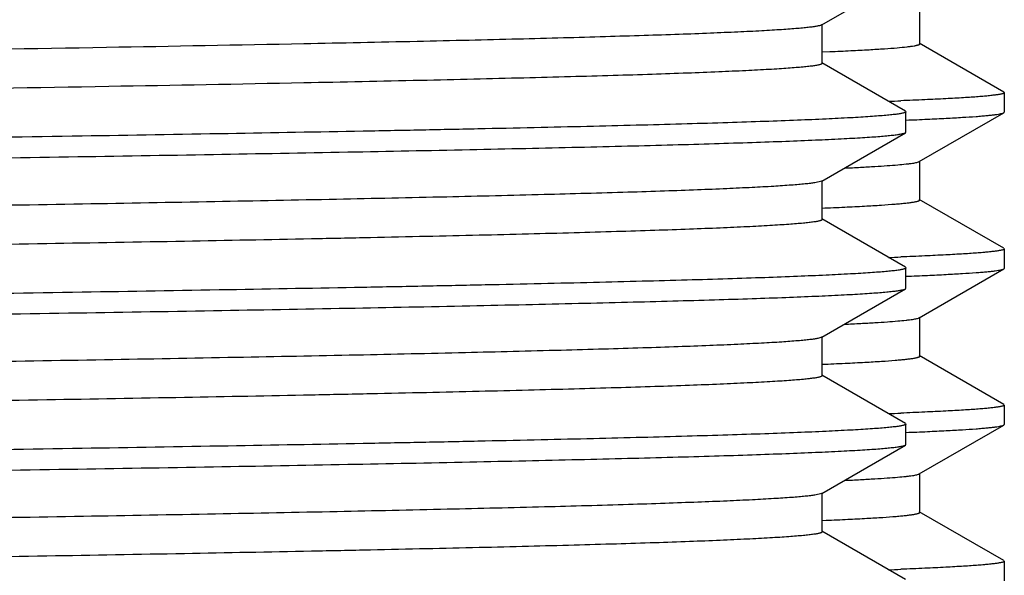
# Model space of a CAD drawing. Units: inches. Extents: x 0 to 11, y 0 to 8.5.
# Drawn here: x 5.3 to 5.4, y 4.7 to 4.7 of the extents above; entities that cross this region are included whole.
import ezdxf

# ---------------------------------------------------------------- set-up
doc = ezdxf.new("R2010")
doc.units = ezdxf.units.IN
doc.header["$LTSCALE"] = 0.605
doc.header["$MEASUREMENT"] = 0
doc.layers.get('0').update_dxf_attribs({"linetype": 'CONTINUOUS'})

msp = doc.modelspace()

# ---------------------------------------------------------------- linework, layer by layer
at = {"color": 7, "linetype": 'CONTINUOUS'}
for p, q in [((5.39126, 4.73917), (5.40467, 4.74691)), ((5.40697, 4.73614), (5.40697, 4.74239)), ((5.39134, 4.73302), (5.39134, 4.73927)), ((5.42042, 4.72842), (5.40689, 4.73623)), ((5.39138, 4.73485), (5.39258, 4.7349)), ((5.40467, 4.72537), (5.39126, 4.73311)), ((5.42042, 4.72842), (5.4205, 4.72833)), ((5.4205, 4.72833), (5.4205, 4.7252)), ((5.40467, 4.72537), (5.40475, 4.72528)), ((5.40475, 4.72201), (5.40475, 4.72528)), ((5.40689, 4.7173), (5.42042, 4.72512)), ((5.42042, 4.72512), (5.4205, 4.7252)), ((5.39126, 4.71417), (5.40467, 4.72191)), ((5.40467, 4.72191), (5.40475, 4.72201)), ((5.40697, 4.71114), (5.40697, 4.71739)), ((5.39126, 4.71417), (5.39015, 4.7139)), ((5.39134, 4.70802), (5.39134, 4.71427)), ((5.42042, 4.70342), (5.40689, 4.71123)), ((5.40467, 4.70037), (5.39126, 4.70811)), ((5.42042, 4.70342), (5.4205, 4.70333)), ((5.4205, 4.70333), (5.4205, 4.7002)), ((5.40467, 4.70037), (5.40475, 4.70028)), ((5.40475, 4.69701), (5.40475, 4.70028)), ((5.40689, 4.6923), (5.42042, 4.70012)), ((5.42042, 4.70012), (5.4205, 4.7002)), ((5.39126, 4.68917), (5.40467, 4.69691)), ((5.40467, 4.69691), (5.40475, 4.69701)), ((5.40697, 4.68614), (5.40697, 4.69239)), ((5.39126, 4.68917), (5.39064, 4.68899)), ((5.39134, 4.68302), (5.39134, 4.68927)), ((5.39126, 4.68485), (5.39134, 4.68485)), ((5.42042, 4.67842), (5.40689, 4.68623)), ((5.40467, 4.67537), (5.39126, 4.68311)), ((5.42042, 4.67842), (5.4205, 4.67833)), ((5.4205, 4.67833), (5.4205, 4.6752)), ((5.40467, 4.67537), (5.40475, 4.67528)), ((5.40475, 4.67201), (5.40475, 4.67528)), ((5.40689, 4.6673), (5.42042, 4.67512)), ((5.42042, 4.67512), (5.4205, 4.6752)), ((5.39126, 4.66417), (5.40467, 4.67191)), ((5.40467, 4.67191), (5.40475, 4.67201)), ((5.40697, 4.66114), (5.40697, 4.66739)), ((5.39134, 4.65802), (5.39134, 4.66427)), ((5.39126, 4.66417), (5.39017, 4.6639)), ((5.42042, 4.65342), (5.40689, 4.66123)), ((5.39137, 4.65985), (5.39196, 4.65988)), ((5.40467, 4.65037), (5.39126, 4.65811)), ((5.42042, 4.65342), (5.4205, 4.65333)), ((5.4205, 4.65333), (5.4205, 4.6502))]:
    msp.add_line(p, q, dxfattribs=at)
for centre, radius, start, end in [((5.36725, 5.65305), 0.92675, 272.14684, 272.26737), ((5.36725, 5.62807), 0.92677, 272.14683, 272.26734), ((5.36725, 5.60308), 0.92678, 272.14684, 272.26734), ((5.36725, 5.57808), 0.92678, 272.14684, 272.26733)]:
    msp.add_arc(centre, radius, start, end, dxfattribs=at)
for points, knots in [([(5.39126, 4.73917), (5.39123, 4.73915), (5.39115, 4.73912), (5.391, 4.73907), (5.39082, 4.73902), (5.3905, 4.73896), (5.38999, 4.73887), (5.38927, 4.73878), (5.38839, 4.73869), (5.38735, 4.7386), (5.38615, 4.7385), (5.38479, 4.73841), (5.38328, 4.73831), (5.38095, 4.73818), (5.37766, 4.73802), (5.37325, 4.73783), (5.36824, 4.73764), (5.36264, 4.73746), (5.35647, 4.73727), (5.34973, 4.73708), (5.34245, 4.73689), (5.33464, 4.7367), (5.32321, 4.73644), (5.31439, 4.73626), (5.30835, 4.73614)], [0, 0, 0, 0, 0.001354, 0.003158, 0.005424, 0.00816, 0.015049, 0.023838, 0.034531, 0.047127, 0.061621, 0.078006, 0.096271, 0.116409, 0.162262, 0.215463, 0.275891, 0.343417, 0.417882, 0.499116, 0.586942, 0.681166, 0.781592, 1, 1, 1, 1]), ([(5.30835, 4.73614), (5.29783, 4.73593), (5.27557, 4.73552), (5.2406, 4.73495), (5.20276, 4.73437), (5.16288, 4.73379), (5.1218, 4.73321), (5.08042, 4.73263), (5.04616, 4.73214), (5.01928, 4.73175), (4.99976, 4.73146), (4.98083, 4.73117), (4.96259, 4.73087), (4.94514, 4.73058), (4.92857, 4.73029), (4.91297, 4.73), (4.89843, 4.72971), (4.88503, 4.72942), (4.87283, 4.72913), (4.86345, 4.72888), (4.8566, 4.72868), (4.85197, 4.72853), (4.84769, 4.72838), (4.84376, 4.72824), (4.84018, 4.72809), (4.83697, 4.72795), (4.83413, 4.7278), (4.83166, 4.72766), (4.82956, 4.72751), (4.82805, 4.72739), (4.82703, 4.72728), (4.82641, 4.72721), (4.82588, 4.72714), (4.8255, 4.72708), (4.82525, 4.72703), (4.82509, 4.72699), (4.82496, 4.72695), (4.82485, 4.72692), (4.82477, 4.72688), (4.82469, 4.72684), (4.82465, 4.7268), (4.82465, 4.72677)], [0, 0, 0, 0, 0.065247, 0.138042, 0.216812, 0.299852, 0.385365, 0.471499, 0.556391, 0.597795, 0.638204, 0.677398, 0.715166, 0.751303, 0.785613, 0.817911, 0.84802, 0.875779, 0.901038, 0.923658, 0.933941, 0.943519, 0.95238, 0.960513, 0.967906, 0.974548, 0.980433, 0.985551, 0.989897, 0.993464, 0.994956, 0.996251, 0.997351, 0.998256, 0.998635, 0.998966, 0.999249, 0.999484, 0.999674, 0.999819, 1, 1, 1, 1]), ([(5.39258, 4.7349), (5.3937, 4.73495), (5.39579, 4.73505), (5.3987, 4.7352), (5.40117, 4.73535), (5.4032, 4.7355), (5.40461, 4.73564), (5.40552, 4.73575), (5.40596, 4.73581), (5.40626, 4.73587), (5.40645, 4.73591), (5.4066, 4.73594), (5.40673, 4.73598), (5.40683, 4.73602), (5.40691, 4.73606), (5.40697, 4.73611), (5.40697, 4.73614)], [0, 0, 0, 0, 0.231381, 0.432697, 0.603646, 0.74401, 0.853603, 0.896834, 0.932363, 0.947248, 0.960219, 0.971289, 0.980476, 0.987816, 0.993382, 1, 1, 1, 1]), ([(5.39134, 4.73302), (5.39134, 4.733), (5.39133, 4.73297), (5.39129, 4.73294), (5.39124, 4.7329), (5.39114, 4.73286), (5.39099, 4.73282), (5.3908, 4.73277), (5.39056, 4.73272), (5.39028, 4.73267), (5.38983, 4.7326), (5.38916, 4.73252), (5.38822, 4.73242), (5.38711, 4.73233), (5.38584, 4.73223), (5.3844, 4.73213), (5.38215, 4.732), (5.37892, 4.73183), (5.37456, 4.73164), (5.36956, 4.73144), (5.36393, 4.73125), (5.35768, 4.73105), (5.35084, 4.73086), (5.3434, 4.73067), (5.3354, 4.73047), (5.32365, 4.7302), (5.31458, 4.73001), (5.30835, 4.72989)], [0, 0, 0, 0, 0.000641, 0.001075, 0.001612, 0.003023, 0.004913, 0.007296, 0.010178, 0.013562, 0.017451, 0.026744, 0.038062, 0.051402, 0.066759, 0.084124, 0.103487, 0.148164, 0.200692, 0.260941, 0.328775, 0.404026, 0.486509, 0.576032, 0.672384, 0.775351, 1, 1, 1, 1]), ([(5.30835, 4.72989), (5.29795, 4.72968), (5.27594, 4.72928), (5.24137, 4.72871), (5.20399, 4.72814), (5.16456, 4.72756), (5.12394, 4.72699), (5.08297, 4.72642), (5.04254, 4.72584), (5.00957, 4.72536), (4.9841, 4.72497), (4.96592, 4.72468), (4.94849, 4.72439), (4.93191, 4.7241), (4.91626, 4.72381), (4.90163, 4.72352), (4.88809, 4.72324), (4.87573, 4.72295), (4.86459, 4.72266), (4.85611, 4.72241), (4.84999, 4.72221), (4.8459, 4.72207), (4.84217, 4.72192), (4.83878, 4.72178), (4.83576, 4.72164), (4.83309, 4.72149), (4.83079, 4.72135), (4.82911, 4.72123), (4.82794, 4.72112), (4.82721, 4.72105), (4.82657, 4.72098), (4.82602, 4.72091), (4.82556, 4.72084), (4.8252, 4.72077), (4.82496, 4.72071), (4.82482, 4.72065), (4.82476, 4.72063), (4.82474, 4.72061)], [0, 0, 0, 0, 0.06455, 0.13651, 0.214358, 0.296443, 0.381024, 0.466308, 0.550488, 0.631779, 0.6708, 0.708458, 0.744556, 0.7789, 0.811309, 0.841611, 0.869645, 0.895263, 0.918328, 0.93872, 0.947878, 0.956329, 0.964061, 0.971063, 0.977327, 0.982845, 0.987609, 0.991614, 0.993331, 0.994856, 0.99619, 0.997332, 0.998283, 0.999042, 0.999613, 0.999829, 1, 1, 1, 1]), ([(5.4205, 4.72833), (5.4205, 4.72832), (5.42049, 4.72829), (5.42046, 4.72827), (5.42042, 4.72824), (5.42034, 4.7282), (5.42023, 4.72816), (5.42008, 4.72812), (5.4199, 4.72808), (5.41969, 4.72804), (5.41934, 4.72798), (5.41882, 4.72792), (5.4181, 4.72783), (5.41726, 4.72775), (5.41628, 4.72767), (5.41517, 4.72759), (5.41344, 4.72748), (5.41096, 4.72734), (5.40761, 4.72718), (5.4052, 4.72708), (5.40391, 4.72703)], [0, 0, 0, 0, 0.002626, 0.004354, 0.006456, 0.011924, 0.019195, 0.028332, 0.039364, 0.052309, 0.067175, 0.102694, 0.145946, 0.196925, 0.25562, 0.322015, 0.396092, 0.567171, 0.768577, 1, 1, 1, 1]), ([(5.40475, 4.72528), (5.40475, 4.72526), (5.40473, 4.72523), (5.40469, 4.7252), (5.40464, 4.72517), (5.40453, 4.72512), (5.40438, 4.72508), (5.40417, 4.72503), (5.40393, 4.72498), (5.40364, 4.72493), (5.40316, 4.72486), (5.40246, 4.72478), (5.40148, 4.72468), (5.40032, 4.72459), (5.39899, 4.72449), (5.39748, 4.72439), (5.39512, 4.72426), (5.39174, 4.72409), (5.38718, 4.7239), (5.38194, 4.7237), (5.37604, 4.72351), (5.3695, 4.72331), (5.36232, 4.72312), (5.35454, 4.72293), (5.34616, 4.72273), (5.3372, 4.72254), (5.3277, 4.72234), (5.32118, 4.72222), (5.31783, 4.72215)], [0, 0, 0, 0, 0.000617, 0.001042, 0.001572, 0.002972, 0.004853, 0.00723, 0.010107, 0.013488, 0.017373, 0.026662, 0.037976, 0.051313, 0.066668, 0.084032, 0.103395, 0.148073, 0.200604, 0.260858, 0.328697, 0.403956, 0.486449, 0.575981, 0.672344, 0.775322, 0.884646, 1, 1, 1, 1]), ([(5.40478, 4.72394), (5.40592, 4.72398), (5.40806, 4.72407), (5.41107, 4.72422), (5.41366, 4.72437), (5.41556, 4.72449), (5.41687, 4.72459), (5.41769, 4.72467), (5.41841, 4.72474), (5.41902, 4.72481), (5.41952, 4.72489), (5.41992, 4.72496), (5.42018, 4.72502), (5.42034, 4.72507), (5.4204, 4.7251), (5.42042, 4.72512)], [0, 0, 0, 0, 0.218041, 0.409862, 0.575224, 0.713899, 0.773178, 0.825732, 0.87155, 0.910624, 0.942955, 0.968569, 0.987523, 0.994551, 1, 1, 1, 1]), ([(5.31783, 4.72215), (5.31064, 4.72202), (5.29565, 4.72175), (5.26356, 4.72121), (5.2201, 4.72056), (5.16515, 4.71979), (5.12729, 4.71929), (5.108, 4.71903)], [0, 0, 0, 0, 0.102836, 0.214315, 0.458814, 0.724105, 1, 1, 1, 1]), ([(5.108, 4.71576), (5.11755, 4.71588), (5.13657, 4.71614), (5.16487, 4.71652), (5.19264, 4.7169), (5.21962, 4.71729), (5.24555, 4.71767), (5.2702, 4.71805), (5.29333, 4.71843), (5.31473, 4.71882), (5.33139, 4.71914), (5.34371, 4.71941), (5.35213, 4.7196), (5.35998, 4.71979), (5.36724, 4.71998), (5.37389, 4.72017), (5.37993, 4.72036), (5.38532, 4.72055), (5.39007, 4.72074), (5.39362, 4.72091), (5.39613, 4.72104), (5.39775, 4.72114), (5.39921, 4.72123), (5.4005, 4.72133), (5.40161, 4.72142), (5.40256, 4.72152), (5.40333, 4.72161), (5.40387, 4.7217), (5.40421, 4.72176), (5.4044, 4.72181), (5.40455, 4.72186), (5.40463, 4.72189), (5.40467, 4.72191)], [0, 0, 0, 0, 0.096565, 0.192239, 0.286105, 0.377302, 0.464972, 0.548295, 0.626495, 0.698839, 0.764653, 0.794916, 0.823321, 0.849801, 0.874295, 0.896746, 0.917101, 0.935313, 0.951339, 0.965144, 0.971203, 0.976695, 0.981617, 0.985967, 0.989743, 0.992943, 0.995565, 0.997611, 0.998419, 0.999085, 0.999611, 1, 1, 1, 1]), ([(5.3949, 4.71626), (5.39576, 4.7163), (5.39739, 4.71638), (5.39968, 4.71651), (5.40166, 4.71664), (5.40332, 4.71677), (5.40451, 4.71688), (5.4053, 4.71697), (5.40577, 4.71703), (5.40616, 4.7171), (5.40648, 4.71716), (5.40669, 4.71722), (5.40682, 4.71726), (5.40687, 4.71729), (5.40689, 4.7173)], [0, 0, 0, 0, 0.215963, 0.406185, 0.570492, 0.708723, 0.820748, 0.86692, 0.90653, 0.93959, 0.966125, 0.986198, 0.993863, 1, 1, 1, 1]), ([(5.39015, 4.7139), (5.38992, 4.71387), (5.3894, 4.7138), (5.38855, 4.7137), (5.38753, 4.71361), (5.38586, 4.71348), (5.38337, 4.71331), (5.37993, 4.71313), (5.37586, 4.71294), (5.37119, 4.71275), (5.36592, 4.71256), (5.35773, 4.7123), (5.3461, 4.71198), (5.33056, 4.7116), (5.31299, 4.71123), (5.29356, 4.71085), (5.27245, 4.71048), (5.24984, 4.7101), (5.22595, 4.70972), (5.20099, 4.70934), (5.17518, 4.70897), (5.14876, 4.70859), (5.12198, 4.70821), (5.09506, 4.70783), (5.06827, 4.70746), (5.04183, 4.70708), (5.01599, 4.7067), (4.99099, 4.70633), (4.96705, 4.70595), (4.9444, 4.70557), (4.92322, 4.70519), (4.90659, 4.70487), (4.89418, 4.70462), (4.88558, 4.70443), (4.87749, 4.70424), (4.86992, 4.70405), (4.86289, 4.70386), (4.85641, 4.70367), (4.85051, 4.70348), (4.84519, 4.70329), (4.84047, 4.70311), (4.83636, 4.70292), (4.83332, 4.70276), (4.83119, 4.70262), (4.82984, 4.70253), (4.82864, 4.70244), (4.8276, 4.70234), (4.82671, 4.70225), (4.82608, 4.70217), (4.82565, 4.7021), (4.82539, 4.70205), (4.82517, 4.70201), (4.82499, 4.70196), (4.82484, 4.70191), (4.82475, 4.70187), (4.8247, 4.70184), (4.82467, 4.70181), (4.82465, 4.70178), (4.82465, 4.70177)], [0, 0, 0, 0, 0.001245, 0.002769, 0.004574, 0.006659, 0.011663, 0.01777, 0.024969, 0.033242, 0.042572, 0.052937, 0.076677, 0.104248, 0.135399, 0.169849, 0.207285, 0.247367, 0.289732, 0.333994, 0.379753, 0.426593, 0.474089, 0.52181, 0.569323, 0.616197, 0.662005, 0.706334, 0.748779, 0.788957, 0.826502, 0.861073, 0.877145, 0.892359, 0.906679, 0.920073, 0.932512, 0.943966, 0.954411, 0.963821, 0.972178, 0.97946, 0.985653, 0.988337, 0.990743, 0.992871, 0.994719, 0.996288, 0.997576, 0.998115, 0.998584, 0.998984, 0.999314, 0.999577, 0.999773, 0.999848, 0.999909, 1, 1, 1, 1]), ([(5.39132, 4.70985), (5.39253, 4.7099), (5.3948, 4.71), (5.39797, 4.71016), (5.40066, 4.71032), (5.4026, 4.71046), (5.40391, 4.71057), (5.40471, 4.71065), (5.40539, 4.71073), (5.40587, 4.7108), (5.4062, 4.71086), (5.4064, 4.7109), (5.40657, 4.71094), (5.40671, 4.71098), (5.40682, 4.71102), (5.40691, 4.71106), (5.40697, 4.71111), (5.40697, 4.71114)], [0, 0, 0, 0, 0.231365, 0.432724, 0.60375, 0.744198, 0.802886, 0.853859, 0.897113, 0.932653, 0.947536, 0.9605, 0.971556, 0.980722, 0.988031, 0.993551, 1, 1, 1, 1]), ([(5.39134, 4.70802), (5.39134, 4.708), (5.39133, 4.70797), (5.39129, 4.70794), (5.39124, 4.70791), (5.39114, 4.70786), (5.39099, 4.70782), (5.3908, 4.70777), (5.39057, 4.70772), (5.3903, 4.70767), (5.38985, 4.70761), (5.38919, 4.70752), (5.38827, 4.70743), (5.38718, 4.70733), (5.38593, 4.70724), (5.38451, 4.70714), (5.38229, 4.707), (5.37911, 4.70684), (5.37482, 4.70665), (5.3699, 4.70645), (5.36435, 4.70626), (5.35819, 4.70607), (5.35144, 4.70588), (5.34412, 4.70568), (5.33623, 4.70549), (5.3278, 4.7053), (5.31886, 4.7051), (5.30594, 4.70484), (5.28867, 4.70451), (5.2667, 4.70413), (5.24322, 4.70374), (5.21846, 4.70336), (5.19265, 4.70297), (5.16604, 4.70259), (5.13888, 4.7022), (5.11143, 4.70181), (5.08395, 4.70143), (5.05669, 4.70104), (5.02992, 4.70066), (5.00389, 4.70027), (4.97884, 4.69989), (4.95502, 4.6995), (4.93266, 4.69912), (4.91195, 4.69873), (4.89583, 4.6984), (4.8839, 4.69814), (4.87574, 4.69795), (4.86814, 4.69775), (4.8611, 4.69756), (4.85464, 4.69737), (4.84879, 4.69717), (4.84355, 4.69698), (4.83894, 4.69679), (4.8355, 4.69662), (4.83306, 4.69649), (4.83148, 4.69639), (4.83007, 4.6963), (4.82881, 4.6962), (4.82772, 4.69611), (4.8268, 4.69601), (4.82605, 4.69592), (4.82552, 4.69583), (4.82519, 4.69576), (4.825, 4.69572), (4.82485, 4.69567), (4.82477, 4.69563), (4.82474, 4.69561)], [0, 0, 0, 0, 0.000093, 0.000156, 0.000234, 0.000438, 0.000711, 0.001055, 0.001471, 0.00196, 0.002522, 0.003864, 0.005498, 0.007424, 0.009642, 0.01215, 0.014946, 0.021398, 0.028985, 0.037687, 0.047486, 0.058358, 0.070276, 0.083214, 0.09714, 0.112021, 0.127823, 0.144507, 0.180364, 0.219252, 0.260803, 0.304622, 0.350295, 0.397387, 0.445454, 0.494039, 0.542682, 0.590921, 0.638299, 0.684367, 0.728689, 0.770843, 0.810432, 0.847078, 0.880436, 0.895781, 0.910189, 0.923624, 0.936055, 0.947452, 0.95779, 0.967042, 0.975188, 0.982209, 0.985292, 0.988088, 0.990595, 0.992812, 0.994738, 0.996372, 0.997714, 0.998764, 0.99918, 0.999524, 0.999796, 1, 1, 1, 1]), ([(5.4205, 4.70333), (5.4205, 4.70332), (5.42049, 4.70329), (5.42046, 4.70327), (5.42042, 4.70324), (5.42034, 4.7032), (5.42023, 4.70316), (5.42008, 4.70312), (5.4199, 4.70308), (5.41969, 4.70304), (5.41934, 4.70298), (5.41882, 4.70292), (5.4181, 4.70283), (5.41726, 4.70275), (5.41628, 4.70267), (5.41517, 4.70259), (5.41344, 4.70248), (5.41096, 4.70234), (5.4076, 4.70218), (5.4052, 4.70208), (5.40391, 4.70203)], [0, 0, 0, 0, 0.002626, 0.004354, 0.006456, 0.011924, 0.019195, 0.028332, 0.039364, 0.052309, 0.067175, 0.102694, 0.145946, 0.196925, 0.25562, 0.322015, 0.396092, 0.567171, 0.768577, 1, 1, 1, 1]), ([(5.40475, 4.70028), (5.40475, 4.70026), (5.40473, 4.70023), (5.40469, 4.7002), (5.40464, 4.70017), (5.40453, 4.70012), (5.40438, 4.70008), (5.40417, 4.70003), (5.40393, 4.69998), (5.40364, 4.69993), (5.40316, 4.69986), (5.40246, 4.69978), (5.40148, 4.69968), (5.40032, 4.69959), (5.39899, 4.69949), (5.39748, 4.69939), (5.39512, 4.69926), (5.39174, 4.69909), (5.38718, 4.6989), (5.38194, 4.6987), (5.37604, 4.69851), (5.3695, 4.69831), (5.36232, 4.69812), (5.35454, 4.69793), (5.34616, 4.69773), (5.3372, 4.69754), (5.3277, 4.69734), (5.31399, 4.69708), (5.29565, 4.69675), (5.27233, 4.69636), (5.24743, 4.69597), (5.22119, 4.69558), (5.19386, 4.69519), (5.1657, 4.6948), (5.13699, 4.69442), (5.11769, 4.69416), (5.108, 4.69403)], [0, 0, 0, 0, 0.000181, 0.000306, 0.000461, 0.000872, 0.001424, 0.00212, 0.002964, 0.003955, 0.005094, 0.007817, 0.011135, 0.015046, 0.019548, 0.024638, 0.030316, 0.043416, 0.058818, 0.076485, 0.096375, 0.11844, 0.142629, 0.168882, 0.197136, 0.227324, 0.259372, 0.293204, 0.365889, 0.44468, 0.528817, 0.617491, 0.70985, 0.804997, 0.902033, 1, 1, 1, 1]), ([(5.40478, 4.69894), (5.40592, 4.69898), (5.40806, 4.69907), (5.41107, 4.69922), (5.41366, 4.69937), (5.41556, 4.69949), (5.41687, 4.69959), (5.41769, 4.69967), (5.41841, 4.69974), (5.41902, 4.69981), (5.41952, 4.69989), (5.41992, 4.69996), (5.42018, 4.70002), (5.42034, 4.70007), (5.4204, 4.7001), (5.42042, 4.70012)], [0, 0, 0, 0, 0.218041, 0.409862, 0.575224, 0.713899, 0.773178, 0.825732, 0.87155, 0.910623, 0.942955, 0.968569, 0.987523, 0.994551, 1, 1, 1, 1]), ([(5.108, 4.69076), (5.11755, 4.69088), (5.13657, 4.69114), (5.16487, 4.69152), (5.19264, 4.6919), (5.21962, 4.69229), (5.24555, 4.69267), (5.2702, 4.69305), (5.29333, 4.69343), (5.31473, 4.69382), (5.33139, 4.69414), (5.34371, 4.69441), (5.35213, 4.6946), (5.35998, 4.69479), (5.36724, 4.69498), (5.37389, 4.69517), (5.37993, 4.69536), (5.38532, 4.69555), (5.39007, 4.69574), (5.39362, 4.69591), (5.39613, 4.69604), (5.39775, 4.69614), (5.39921, 4.69623), (5.4005, 4.69633), (5.40161, 4.69642), (5.40256, 4.69652), (5.40333, 4.69661), (5.40387, 4.6967), (5.40421, 4.69676), (5.4044, 4.69681), (5.40455, 4.69686), (5.40463, 4.69689), (5.40467, 4.69691)], [0, 0, 0, 0, 0.096565, 0.192239, 0.286105, 0.377302, 0.464972, 0.548295, 0.626495, 0.698839, 0.764653, 0.794916, 0.823321, 0.849801, 0.874295, 0.896746, 0.917101, 0.935313, 0.951339, 0.965144, 0.971203, 0.976695, 0.981617, 0.985967, 0.989743, 0.992943, 0.995565, 0.997611, 0.998419, 0.999085, 0.999611, 1, 1, 1, 1]), ([(5.39491, 4.69126), (5.39578, 4.6913), (5.39741, 4.69138), (5.39969, 4.69151), (5.40167, 4.69164), (5.40333, 4.69177), (5.40451, 4.69188), (5.4053, 4.69197), (5.40577, 4.69203), (5.40616, 4.6921), (5.40648, 4.69216), (5.40669, 4.69222), (5.40682, 4.69226), (5.40687, 4.69229), (5.40689, 4.6923)], [0, 0, 0, 0, 0.215948, 0.406165, 0.570471, 0.708696, 0.820723, 0.866899, 0.906514, 0.939577, 0.966113, 0.98619, 0.993859, 1, 1, 1, 1]), ([(5.39064, 4.68899), (5.39046, 4.68895), (5.39003, 4.68888), (5.38931, 4.68879), (5.38843, 4.68869), (5.38693, 4.68856), (5.38465, 4.68839), (5.38144, 4.68821), (5.37761, 4.68802), (5.37315, 4.68783), (5.36808, 4.68764), (5.36242, 4.68745), (5.35617, 4.68726), (5.3467, 4.687), (5.33353, 4.68667), (5.31619, 4.68629), (5.29693, 4.68592), (5.27594, 4.68554), (5.2534, 4.68516), (5.22952, 4.68478), (5.20453, 4.6844), (5.17864, 4.68402), (5.15211, 4.68364), (5.12517, 4.68326), (5.09807, 4.68288), (5.07106, 4.6825), (5.0444, 4.68212), (5.01831, 4.68174), (4.99306, 4.68136), (4.96886, 4.68098), (4.94594, 4.6806), (4.92451, 4.68022), (4.90768, 4.6799), (4.89511, 4.67964), (4.8864, 4.67945), (4.8782, 4.67925), (4.87053, 4.67906), (4.86341, 4.67887), (4.85685, 4.67868), (4.85087, 4.67849), (4.84548, 4.6783), (4.84069, 4.67812), (4.83652, 4.67793), (4.83344, 4.67776), (4.83129, 4.67763), (4.82991, 4.67754), (4.82869, 4.67744), (4.82764, 4.67735), (4.82674, 4.67725), (4.8261, 4.67717), (4.82566, 4.6771), (4.8254, 4.67706), (4.82517, 4.67701), (4.82499, 4.67696), (4.82485, 4.67692), (4.82475, 4.67688), (4.8247, 4.67684), (4.82467, 4.67681), (4.82465, 4.67678), (4.82465, 4.67677)], [0, 0, 0, 0, 0.001001, 0.002286, 0.003855, 0.005708, 0.010261, 0.015938, 0.022726, 0.03061, 0.039572, 0.049592, 0.060646, 0.07271, 0.099754, 0.130473, 0.164586, 0.20178, 0.241712, 0.284014, 0.328297, 0.374155, 0.421164, 0.468892, 0.5169, 0.564747, 0.611991, 0.658198, 0.702943, 0.745815, 0.786418, 0.824378, 0.859348, 0.875609, 0.891005, 0.905498, 0.919057, 0.93165, 0.943248, 0.953825, 0.963355, 0.971818, 0.979195, 0.985468, 0.988186, 0.990624, 0.99278, 0.994652, 0.996241, 0.997546, 0.998092, 0.998567, 0.998972, 0.999307, 0.999572, 0.999771, 0.999847, 0.999908, 1, 1, 1, 1]), ([(5.39138, 4.68485), (5.39259, 4.6849), (5.39485, 4.685), (5.39801, 4.68516), (5.40069, 4.68532), (5.40262, 4.68546), (5.40392, 4.68557), (5.40472, 4.68565), (5.40539, 4.68573), (5.40588, 4.6858), (5.40621, 4.68586), (5.4064, 4.6859), (5.40657, 4.68594), (5.40671, 4.68598), (5.40682, 4.68602), (5.40691, 4.68606), (5.40697, 4.68611), (5.40697, 4.68614)], [0, 0, 0, 0, 0.231369, 0.432721, 0.603747, 0.744189, 0.802873, 0.853846, 0.897101, 0.932641, 0.947523, 0.960487, 0.971542, 0.980708, 0.988018, 0.993542, 1, 1, 1, 1]), ([(5.39134, 4.68302), (5.39134, 4.683), (5.39133, 4.68297), (5.39129, 4.68294), (5.39124, 4.68291), (5.39114, 4.68286), (5.39099, 4.68282), (5.3908, 4.68277), (5.39057, 4.68272), (5.3903, 4.68267), (5.38985, 4.68261), (5.38919, 4.68252), (5.38827, 4.68243), (5.38718, 4.68233), (5.38593, 4.68224), (5.38451, 4.68214), (5.38229, 4.682), (5.37911, 4.68184), (5.37482, 4.68165), (5.3699, 4.68145), (5.36435, 4.68126), (5.35819, 4.68107), (5.35144, 4.68088), (5.34412, 4.68068), (5.33623, 4.68049), (5.3278, 4.6803), (5.31886, 4.6801), (5.30594, 4.67984), (5.28867, 4.67951), (5.2667, 4.67913), (5.24322, 4.67874), (5.21846, 4.67836), (5.19265, 4.67797), (5.16604, 4.67759), (5.13888, 4.6772), (5.11143, 4.67681), (5.08395, 4.67643), (5.05669, 4.67604), (5.02992, 4.67566), (5.00389, 4.67527), (4.97884, 4.67489), (4.95502, 4.6745), (4.93266, 4.67412), (4.91195, 4.67373), (4.89583, 4.6734), (4.8839, 4.67314), (4.87574, 4.67295), (4.86814, 4.67275), (4.8611, 4.67256), (4.85464, 4.67237), (4.84879, 4.67217), (4.84355, 4.67198), (4.83894, 4.67179), (4.8355, 4.67162), (4.83306, 4.67149), (4.83148, 4.67139), (4.83007, 4.6713), (4.82881, 4.6712), (4.82772, 4.67111), (4.8268, 4.67101), (4.82605, 4.67092), (4.82552, 4.67083), (4.82519, 4.67076), (4.825, 4.67072), (4.82485, 4.67067), (4.82477, 4.67063), (4.82474, 4.67061)], [0, 0, 0, 0, 0.000093, 0.000156, 0.000234, 0.000438, 0.000711, 0.001055, 0.001471, 0.00196, 0.002521, 0.003864, 0.005498, 0.007424, 0.009642, 0.012149, 0.014946, 0.021398, 0.028985, 0.037687, 0.047486, 0.058357, 0.070276, 0.083213, 0.09714, 0.112021, 0.127823, 0.144507, 0.180364, 0.219252, 0.260803, 0.304622, 0.350294, 0.397387, 0.445454, 0.494039, 0.542682, 0.590921, 0.638299, 0.684367, 0.728689, 0.770843, 0.810431, 0.847078, 0.880436, 0.895781, 0.910188, 0.923624, 0.936055, 0.947452, 0.95779, 0.967042, 0.975188, 0.982209, 0.985292, 0.988087, 0.990595, 0.992812, 0.994738, 0.996372, 0.997713, 0.998763, 0.99918, 0.999523, 0.999796, 1, 1, 1, 1]), ([(5.4205, 4.67833), (5.4205, 4.67832), (5.42049, 4.67829), (5.42046, 4.67827), (5.42042, 4.67824), (5.42034, 4.6782), (5.42023, 4.67816), (5.42008, 4.67812), (5.4199, 4.67808), (5.41969, 4.67804), (5.41934, 4.67798), (5.41882, 4.67792), (5.4181, 4.67783), (5.41726, 4.67775), (5.41628, 4.67767), (5.41517, 4.67759), (5.41344, 4.67748), (5.41096, 4.67734), (5.4076, 4.67718), (5.4052, 4.67708), (5.40391, 4.67703)], [0, 0, 0, 0, 0.002626, 0.004354, 0.006456, 0.011924, 0.019195, 0.028332, 0.039364, 0.052309, 0.067175, 0.102694, 0.145946, 0.196925, 0.25562, 0.322015, 0.396092, 0.567171, 0.768577, 1, 1, 1, 1]), ([(5.40475, 4.67528), (5.40475, 4.67526), (5.40473, 4.67523), (5.40469, 4.6752), (5.40464, 4.67517), (5.40453, 4.67512), (5.40438, 4.67508), (5.40417, 4.67503), (5.40393, 4.67498), (5.40364, 4.67493), (5.40316, 4.67486), (5.40246, 4.67478), (5.40148, 4.67468), (5.40032, 4.67459), (5.39899, 4.67449), (5.39748, 4.67439), (5.39512, 4.67426), (5.39174, 4.67409), (5.38718, 4.6739), (5.38194, 4.6737), (5.37604, 4.67351), (5.3695, 4.67331), (5.36232, 4.67312), (5.35454, 4.67293), (5.34616, 4.67273), (5.3372, 4.67254), (5.3277, 4.67234), (5.31399, 4.67208), (5.29565, 4.67175), (5.27233, 4.67136), (5.24743, 4.67097), (5.22119, 4.67058), (5.19386, 4.67019), (5.1657, 4.6698), (5.13699, 4.66942), (5.11769, 4.66916), (5.108, 4.66903)], [0, 0, 0, 0, 0.000181, 0.000306, 0.000461, 0.000872, 0.001424, 0.00212, 0.002964, 0.003955, 0.005094, 0.007817, 0.011135, 0.015046, 0.019548, 0.024638, 0.030316, 0.043416, 0.058818, 0.076485, 0.096375, 0.11844, 0.142629, 0.168882, 0.197136, 0.227324, 0.259372, 0.293204, 0.365889, 0.44468, 0.528817, 0.617491, 0.70985, 0.804997, 0.902033, 1, 1, 1, 1]), ([(5.40478, 4.67394), (5.40592, 4.67398), (5.40806, 4.67407), (5.41107, 4.67422), (5.41366, 4.67437), (5.41556, 4.67449), (5.41687, 4.67459), (5.41769, 4.67467), (5.41841, 4.67474), (5.41902, 4.67481), (5.41952, 4.67489), (5.41992, 4.67496), (5.42018, 4.67502), (5.42034, 4.67507), (5.4204, 4.6751), (5.42042, 4.67512)], [0, 0, 0, 0, 0.218041, 0.409862, 0.575224, 0.713899, 0.773178, 0.825732, 0.87155, 0.910623, 0.942955, 0.968569, 0.987523, 0.994551, 1, 1, 1, 1]), ([(5.108, 4.66576), (5.11755, 4.66588), (5.13657, 4.66614), (5.16487, 4.66652), (5.19264, 4.6669), (5.21962, 4.66729), (5.24555, 4.66767), (5.2702, 4.66805), (5.29333, 4.66843), (5.31473, 4.66882), (5.33139, 4.66914), (5.34371, 4.66941), (5.35213, 4.6696), (5.35998, 4.66979), (5.36724, 4.66998), (5.37389, 4.67017), (5.37993, 4.67036), (5.38532, 4.67055), (5.39007, 4.67074), (5.39362, 4.67091), (5.39613, 4.67104), (5.39775, 4.67114), (5.39921, 4.67123), (5.4005, 4.67133), (5.40161, 4.67142), (5.40256, 4.67152), (5.40333, 4.67161), (5.40387, 4.6717), (5.40421, 4.67176), (5.4044, 4.67181), (5.40455, 4.67186), (5.40463, 4.67189), (5.40467, 4.67191)], [0, 0, 0, 0, 0.096565, 0.192239, 0.286105, 0.377302, 0.464972, 0.548296, 0.626495, 0.698839, 0.764653, 0.794916, 0.823321, 0.849801, 0.874295, 0.896746, 0.917101, 0.935313, 0.951339, 0.965144, 0.971203, 0.976695, 0.981617, 0.985967, 0.989743, 0.992943, 0.995565, 0.997611, 0.998419, 0.999085, 0.999611, 1, 1, 1, 1]), ([(5.39488, 4.66626), (5.39574, 4.6663), (5.39738, 4.66638), (5.39967, 4.66651), (5.40165, 4.66664), (5.40331, 4.66676), (5.4045, 4.66688), (5.40529, 4.66697), (5.40577, 4.66703), (5.40616, 4.6671), (5.40648, 4.66716), (5.40669, 4.66722), (5.40682, 4.66726), (5.40687, 4.66729), (5.40689, 4.6673)], [0, 0, 0, 0, 0.215967, 0.406205, 0.570524, 0.708749, 0.820778, 0.866951, 0.906561, 0.939613, 0.966137, 0.986203, 0.993865, 1, 1, 1, 1]), ([(5.39017, 4.6639), (5.38994, 4.66387), (5.38943, 4.6638), (5.38857, 4.66371), (5.38756, 4.66361), (5.38589, 4.66348), (5.38342, 4.66332), (5.37998, 4.66313), (5.37592, 4.66294), (5.37125, 4.66276), (5.36599, 4.66257), (5.35781, 4.6623), (5.34619, 4.66198), (5.33065, 4.66161), (5.31309, 4.66123), (5.29367, 4.66085), (5.27256, 4.66048), (5.24996, 4.6601), (5.22607, 4.65972), (5.2011, 4.65935), (5.17529, 4.65897), (5.14887, 4.65859), (5.12208, 4.65821), (5.09516, 4.65784), (5.06836, 4.65746), (5.04191, 4.65708), (5.01607, 4.6567), (4.99106, 4.65633), (4.96711, 4.65595), (4.94445, 4.65557), (4.92326, 4.6552), (4.90663, 4.65487), (4.89421, 4.65462), (4.88561, 4.65443), (4.87751, 4.65424), (4.86994, 4.65405), (4.8629, 4.65386), (4.85643, 4.65367), (4.85052, 4.65348), (4.8452, 4.65329), (4.84048, 4.65311), (4.83637, 4.65292), (4.83332, 4.65276), (4.8312, 4.65262), (4.82984, 4.65253), (4.82864, 4.65244), (4.8276, 4.65234), (4.82671, 4.65225), (4.82608, 4.65217), (4.82565, 4.6521), (4.82539, 4.65205), (4.82517, 4.65201), (4.82499, 4.65196), (4.82484, 4.65191), (4.82475, 4.65187), (4.8247, 4.65184), (4.82467, 4.65181), (4.82465, 4.65178), (4.82465, 4.65177)], [0, 0, 0, 0, 0.001237, 0.002754, 0.004551, 0.006628, 0.011617, 0.017711, 0.024896, 0.033157, 0.042475, 0.052828, 0.076548, 0.104102, 0.13524, 0.169679, 0.207107, 0.247184, 0.289546, 0.33381, 0.379572, 0.426417, 0.473921, 0.521651, 0.569175, 0.61606, 0.661882, 0.706224, 0.748683, 0.788874, 0.826433, 0.861018, 0.877095, 0.892315, 0.90664, 0.92004, 0.932484, 0.943943, 0.954392, 0.963806, 0.972166, 0.979452, 0.985647, 0.988331, 0.990739, 0.992868, 0.994717, 0.996286, 0.997575, 0.998114, 0.998583, 0.998983, 0.999314, 0.999576, 0.999773, 0.999848, 0.999909, 1, 1, 1, 1]), ([(5.39196, 4.65988), (5.39312, 4.65992), (5.3953, 4.66002), (5.39834, 4.66018), (5.40092, 4.66033), (5.40278, 4.66047), (5.40404, 4.66058), (5.4048, 4.66066), (5.40545, 4.66074), (5.40592, 4.66081), (5.40623, 4.66086), (5.40643, 4.6609), (5.40659, 4.66094), (5.40672, 4.66098), (5.40683, 4.66102), (5.40691, 4.66106), (5.40697, 4.66111), (5.40697, 4.66114)], [0, 0, 0, 0, 0.231378, 0.432709, 0.603705, 0.744105, 0.802773, 0.853734, 0.896982, 0.932516, 0.947397, 0.960362, 0.971422, 0.980597, 0.987922, 0.993466, 1, 1, 1, 1]), ([(5.39134, 4.65802), (5.39134, 4.658), (5.39133, 4.65797), (5.39129, 4.65794), (5.39124, 4.65791), (5.39114, 4.65786), (5.39099, 4.65782), (5.3908, 4.65777), (5.39057, 4.65772), (5.3903, 4.65767), (5.38985, 4.65761), (5.38919, 4.65752), (5.38827, 4.65743), (5.38718, 4.65733), (5.38593, 4.65724), (5.38451, 4.65714), (5.38229, 4.657), (5.37911, 4.65684), (5.37482, 4.65665), (5.3699, 4.65645), (5.36435, 4.65626), (5.35819, 4.65607), (5.35144, 4.65588), (5.34412, 4.65568), (5.33623, 4.65549), (5.3278, 4.6553), (5.31886, 4.6551), (5.30594, 4.65484), (5.28867, 4.65451), (5.2667, 4.65413), (5.24322, 4.65374), (5.21846, 4.65336), (5.19265, 4.65297), (5.16604, 4.65259), (5.13888, 4.6522), (5.11143, 4.65181), (5.08395, 4.65143), (5.05669, 4.65104), (5.02992, 4.65066), (5.00389, 4.65027), (4.97884, 4.64989), (4.95502, 4.6495), (4.93266, 4.64912), (4.91195, 4.64873), (4.89583, 4.6484), (4.8839, 4.64814), (4.87574, 4.64795), (4.86814, 4.64775), (4.8611, 4.64756), (4.85464, 4.64737), (4.84879, 4.64717), (4.84355, 4.64698), (4.83894, 4.64679), (4.8355, 4.64662), (4.83306, 4.64649), (4.83148, 4.64639), (4.83007, 4.6463), (4.82881, 4.6462), (4.82772, 4.64611), (4.8268, 4.64601), (4.82605, 4.64592), (4.82552, 4.64583), (4.82519, 4.64576), (4.825, 4.64572), (4.82485, 4.64567), (4.82477, 4.64563), (4.82474, 4.64561)], [0, 0, 0, 0, 0.000093, 0.000156, 0.000234, 0.000438, 0.000711, 0.001055, 0.001471, 0.00196, 0.002521, 0.003864, 0.005498, 0.007425, 0.009642, 0.012149, 0.014946, 0.021398, 0.028985, 0.037687, 0.047486, 0.058357, 0.070276, 0.083213, 0.09714, 0.112021, 0.127823, 0.144507, 0.180364, 0.219252, 0.260803, 0.304622, 0.350294, 0.397387, 0.445454, 0.494039, 0.542682, 0.590921, 0.638299, 0.684367, 0.728688, 0.770843, 0.810432, 0.847078, 0.880436, 0.895781, 0.910188, 0.923624, 0.936055, 0.947452, 0.95779, 0.967042, 0.975188, 0.982209, 0.985292, 0.988087, 0.990595, 0.992812, 0.994738, 0.996372, 0.997713, 0.998763, 0.999179, 0.999523, 0.999796, 1, 1, 1, 1]), ([(5.4205, 4.65333), (5.4205, 4.65332), (5.42049, 4.65329), (5.42046, 4.65327), (5.42042, 4.65324), (5.42034, 4.6532), (5.42023, 4.65316), (5.42008, 4.65312), (5.4199, 4.65308), (5.41969, 4.65304), (5.41934, 4.65298), (5.41882, 4.65292), (5.4181, 4.65283), (5.41726, 4.65275), (5.41628, 4.65267), (5.41517, 4.65259), (5.41344, 4.65248), (5.41096, 4.65234), (5.4076, 4.65218), (5.4052, 4.65208), (5.40391, 4.65203)], [0, 0, 0, 0, 0.002626, 0.004354, 0.006456, 0.011924, 0.019195, 0.028332, 0.039364, 0.052309, 0.067175, 0.102694, 0.145945, 0.196925, 0.25562, 0.322015, 0.396092, 0.567171, 0.768577, 1, 1, 1, 1])]:
    msp.add_open_spline(points, degree=3, knots=knots, dxfattribs=at)

doc.saveas('drawing.dxf')
